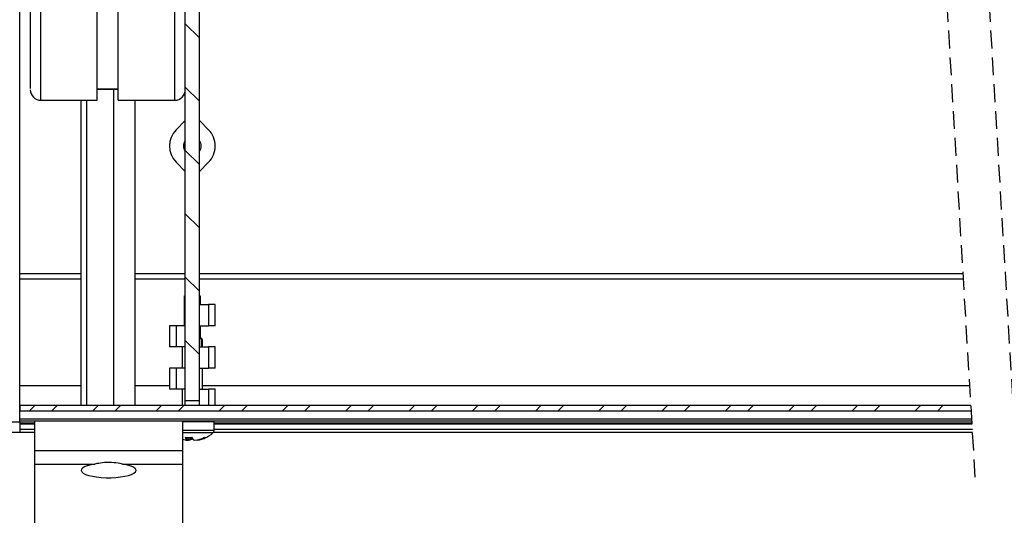
# Model space of a CAD drawing. Extents: x 10 to 200, y 12 to 288.
# Drawn here: x 49 to 119, y 122 to 157 of the extents above; entities that cross this region are included whole.
import ezdxf

# ---------------------------------------------------------------- set-up
doc = ezdxf.new("R2010")
doc.units = 0
doc.linetypes.add('HIDDEN', pattern=[1.905, 1.27, -0.635])
doc.layers.get('0').update_dxf_attribs({"linetype": 'CONTINUOUS'})

# ---------------------------------------------------------------- blocks, each defined once
blk = doc.blocks.new('SW_HATCH_0')
at = {"color": 0, "linetype": 'CONTINUOUS'}
for p, q in [((-61.015, -57.584), (-62.015, -56.584)), ((-61.015, -62.074), (-62.015, -61.074)), ((-61.015, -66.564), (-62.015, -65.564)), ((-61.015, -71.055), (-62.015, -70.055)), ((-61.015, -75.545), (-62.015, -74.545)), ((-61.015, -80.035), (-62.015, -79.035)), ((-73.091, -84.05), (-72.691, -83.65)), ((-71.504, -84.05), (-71.104, -83.65)), ((-68.601, -84.05), (-68.201, -83.65)), ((-67.014, -84.05), (-66.614, -83.65)), ((-64.111, -84.05), (-63.711, -83.65)), ((-62.523, -84.05), (-62.123, -83.65)), ((-59.621, -84.05), (-59.221, -83.65)), ((-58.033, -84.05), (-57.633, -83.65)), ((-55.131, -84.05), (-54.731, -83.65)), ((-53.543, -84.05), (-53.143, -83.65)), ((-50.641, -84.05), (-50.241, -83.65)), ((-49.053, -84.05), (-48.653, -83.65)), ((-46.15, -84.05), (-45.75, -83.65)), ((-44.563, -84.05), (-44.163, -83.65)), ((-41.66, -84.05), (-41.26, -83.65)), ((-40.073, -84.05), (-39.673, -83.65)), ((-37.17, -84.05), (-36.77, -83.65)), ((-35.583, -84.05), (-35.183, -83.65)), ((-32.68, -84.05), (-32.28, -83.65)), ((-31.093, -84.05), (-30.693, -83.65)), ((-28.19, -84.05), (-27.79, -83.65)), ((-26.602, -84.05), (-26.202, -83.65)), ((-23.7, -84.05), (-23.3, -83.65)), ((-22.112, -84.05), (-21.712, -83.65)), ((-19.21, -84.05), (-18.81, -83.65)), ((-17.622, -84.05), (-17.222, -83.65)), ((-14.72, -84.05), (-14.32, -83.65)), ((-13.132, -84.05), (-12.732, -83.65)), ((-10.229, -84.05), (-9.829, -83.65)), ((-8.642, -84.05), (-8.242, -83.65))]:
    blk.add_line(p, q, dxfattribs=at)

msp = doc.modelspace()

# ---------------------------------------------------------------- linework, layer by layer
at = {"color": 7, "linetype": 'CONTINUOUS'}
for p, q in [((48.88, 128.493), (48.88, 213.518)), ((60.63, 130.043), (60.63, 213.343)), ((61.63, 130.043), (61.63, 213.343)), ((50.38, 151.338), (50.38, 187.311)), ((59.88, 151.338), (59.88, 187.311)), ((54.38, 151.338), (54.38, 176.969)), ((55.88, 151.338), (55.88, 176.969)), ((55.13, 152.124), (54.38, 152.124)), ((55.13, 152.124), (55.88, 152.124)), ((55.539, 152.124), (55.539, 129.693)), ((53.212, 151.338), (53.212, 129.693)), ((53.621, 151.338), (53.621, 129.693)), ((57.049, 151.338), (57.049, 129.693)), ((60.63, 149.895), (59.978, 149.242)), ((61.63, 149.895), (62.283, 149.242)), ((60.63, 146.291), (59.978, 146.944)), ((61.63, 146.291), (62.283, 146.944)), ((48.88, 138.67), (53.212, 138.67)), ((57.049, 138.67), (60.63, 138.67)), ((61.63, 138.67), (115.85, 138.67)), ((60.58, 137.455), (60.63, 137.455)), ((60.58, 135.343), (60.58, 137.455)), ((60.63, 137.067), (60.58, 137.067)), ((60.58, 137.041), (60.63, 137.041)), ((61.63, 137.455), (61.68, 137.455)), ((61.68, 137.067), (61.63, 137.067)), ((61.63, 137.041), (61.68, 137.041)), ((61.68, 137.455), (61.68, 136.843)), ((60.58, 136.907), (60.63, 136.907)), ((61.63, 136.907), (61.68, 136.907)), ((61.63, 136.843), (62.283, 136.843)), ((62.283, 136.843), (62.283, 135.343)), ((62.759, 136.843), (62.283, 136.843)), ((60.58, 135.915), (60.63, 135.915)), ((60.58, 135.781), (60.63, 135.781)), ((59.978, 135.343), (59.502, 135.343)), ((59.978, 135.343), (59.978, 133.843)), ((60.63, 135.343), (59.978, 135.343)), ((61.63, 135.343), (62.283, 135.343)), ((61.63, 135.226), (61.68, 135.226)), ((61.63, 135.104), (61.68, 135.104)), ((61.63, 134.962), (61.68, 134.962)), ((61.68, 135.343), (61.68, 134.532)), ((62.759, 135.343), (62.283, 135.343)), ((61.852, 134.361), (61.785, 134.361)), ((61.785, 133.843), (61.785, 134.361)), ((59.978, 133.843), (59.502, 133.843)), ((60.63, 133.843), (59.978, 133.843)), ((61.63, 133.843), (62.283, 133.843)), ((62.283, 133.843), (62.283, 132.343)), ((62.759, 133.843), (62.283, 133.843)), ((59.978, 132.343), (59.502, 132.343)), ((59.978, 132.343), (59.978, 130.843)), ((60.63, 132.343), (59.978, 132.343)), ((61.63, 132.343), (62.283, 132.343)), ((62.759, 132.343), (62.283, 132.343)), ((48.88, 131.115), (53.212, 131.115)), ((57.049, 131.115), (59.502, 131.115)), ((59.978, 130.843), (59.502, 130.843)), ((60.63, 130.843), (59.978, 130.843)), ((61.63, 130.843), (62.283, 130.843)), ((61.852, 131.115), (116.3, 131.115)), ((62.759, 130.843), (62.283, 130.843)), ((62.283, 130.843), (62.283, 129.693)), ((60.63, 130.043), (61.63, 130.043)), ((60.63, 129.693), (60.63, 130.043)), ((61.63, 129.693), (61.63, 130.043)), ((48.88, 129.693), (48.88, 129.293)), ((116.384, 129.693), (48.88, 129.693)), ((116.408, 129.293), (48.88, 129.293)), ((116.409, 129.279), (48.88, 129.279)), ((116.442, 128.718), (48.88, 128.718)), ((116.45, 128.586), (48.88, 128.586)), ((49.941, 128.586), (49.941, 126.503)), ((60.441, 128.586), (60.441, 126.503)), ((48.88, 128.493), (47.88, 128.493)), ((48.88, 128.493), (48.88, 127.768)), ((48.88, 128.447), (49.941, 128.447)), ((48.88, 128.386), (49.941, 128.386)), ((48.88, 128.011), (49.941, 128.011)), ((62.677, 128.536), (60.441, 128.536)), ((60.441, 127.942), (62.677, 127.942)), ((62.677, 128.447), (116.459, 128.447)), ((62.677, 128.386), (116.462, 128.386)), ((62.677, 128.011), (116.485, 128.011)), ((48.88, 127.768), (47.88, 127.768)), ((48.88, 127.786), (49.941, 127.786)), ((62.596, 127.758), (60.441, 127.758)), ((60.886, 127.416), (60.858, 127.257)), ((60.999, 127.422), (60.983, 127.257)), ((61.059, 127.428), (61.045, 127.446)), ((62.622, 127.786), (116.498, 127.786)), ((49.941, 126.503), (60.441, 126.503)), ((49.941, 126.503), (49.941, 125.537)), ((60.441, 126.503), (60.441, 125.537)), ((49.941, 125.537), (54.207, 125.537)), ((49.941, 125.537), (49.941, 118.455)), ((56.174, 125.537), (60.441, 125.537)), ((60.441, 125.537), (60.441, 118.455))]:
    msp.add_line(p, q, dxfattribs=at)
at = {"color": 7, "linetype": 'HIDDEN'}
for p, q in [((114.671, 158.177), (116.671, 124.601)), ((117.671, 158.177), (119.671, 124.601))]:
    msp.add_line(p, q, dxfattribs=at)
at = {"color": 7, "linetype": 'CONTINUOUS', "flags": 128}
for points in [[(60.947, 127.22), (60.859, 127.233), (60.852, 127.234)], [(60.861, 127.273), (60.897, 127.268), (60.983, 127.257)], [(54.207, 125.537), (53.922, 125.483), (53.677, 125.416), (53.481, 125.338), (53.341, 125.251), (53.26, 125.16), (53.242, 125.066), (53.288, 124.973), (53.394, 124.883), (53.559, 124.8), (53.777, 124.726), (54.041, 124.664), (54.342, 124.616), (54.67, 124.583), (55.015, 124.566), (55.366, 124.566), (55.712, 124.583), (56.04, 124.616), (56.341, 124.664), (56.605, 124.726), (56.822, 124.8), (56.987, 124.883), (57.094, 124.973), (57.139, 125.066), (57.122, 125.16), (57.041, 125.251), (56.901, 125.338), (56.705, 125.416), (56.46, 125.483), (56.174, 125.537)]]:
    msp.add_lwpolyline(points, dxfattribs=at)
at = {"color": 7, "linetype": 'CONTINUOUS'}
for centre, radius, start, end in [((50.38, 152.088), 0.75, 180.00041, 269.99998), ((59.88, 152.088), 0.75, 270.00002, 359.99959), ((61.127, 148.093), 1.625, 135.00071, 224.99929), ((61.134, 148.093), 1.625, 314.99945, 45.00055), ((61.127, 148.093), 0.625, 142.57825, 217.42175), ((61.134, 148.093), 0.625, 322.58228, 37.41772), ((62.627, 128.536), 0.05, 0.00632, 89.98727), ((62.427, 127.942), 0.25, 312.52997, 0.00036), ((61.043, 129.17), 1.966, 252.15933, 262.59219), ((60.845, 129.321), 1.906, 263.06026, 276.93974), ((60.99, 127.564), 0.398, 199.80413, 239.8634), ((61.003, 127.56), 0.336, 204.40737, 244.57941), ((60.836, 127.635), 0.406, 291.2436, 316.85311), ((61.571, 127.744), 0.587, 212.39688, 243.21978), ((61.035, 129.301), 2.099, 277.43362, 296.90351), ((61.211, 129.163), 1.959, 277.39046, 297.77946), ((61.197, 129.156), 1.91, 287.18764, 294.89603), ((62.055, 127.598), 0.182, 247.48883, 292.51117), ((61.127, 129.359), 2.173, 293.34645, 312.53301)]:
    msp.add_arc(centre, radius, start, end, dxfattribs=at)
for points, knots in [([(49.63, 158.959), (49.63, 158.106), (49.63, 156.579), (49.63, 154.581), (49.63, 153.185), (49.63, 152.449), (49.63, 152.185), (49.63, 152.172)], [0, 0, 0, 0, 0.376932, 0.674854, 0.883071, 0.994108, 1, 1, 1, 1]), ([(54.38, 152.119), (54.566, 152.121), (54.816, 152.124), (55.066, 152.124), (55.13, 152.124)], [0, 0, 0, 0, 0.743887, 1, 1, 1, 1]), ([(55.88, 152.119), (55.694, 152.121), (55.444, 152.124), (55.194, 152.124), (55.13, 152.124)], [0, 0, 0, 0, 0.743887, 1, 1, 1, 1]), ([(60.79, 127.22), (60.79, 127.22), (60.796, 127.219), (60.81, 127.218), (60.83, 127.222), (60.845, 127.232), (60.855, 127.244), (60.857, 127.252), (60.858, 127.257)], [0, 0, 0, 0, 0.010398, 0.219043, 0.488772, 0.694175, 0.844002, 1, 1, 1, 1]), ([(60.983, 127.257), (60.983, 127.252), (60.981, 127.244), (60.977, 127.233), (60.969, 127.223), (60.958, 127.218), (60.95, 127.219), (60.947, 127.22), (60.947, 127.22)], [0, 0, 0, 0, 0.215028, 0.399295, 0.609495, 0.830303, 0.991541, 1, 1, 1, 1]), ([(56.174, 125.537), (55.97, 125.574), (55.548, 125.65), (54.933, 125.661), (54.486, 125.583), (54.257, 125.546), (54.207, 125.537)], [0, 0, 0, 0, 0.314646, 0.648914, 0.924154, 1, 1, 1, 1])]:
    msp.add_open_spline(points, degree=3, knots=knots, dxfattribs=at)
for points in [[(50.38, 151.338), (54.38, 151.338)], [(55.88, 151.338), (59.88, 151.338)], [(60.63, 148.292), (60.544, 148.308)], [(61.63, 147.893), (61.717, 147.877)], [(53.212, 139.036), (48.88, 139.036)], [(60.63, 139.036), (57.049, 139.036)], [(115.828, 139.036), (61.63, 139.036)], [(62.759, 135.343), (62.759, 136.843)], [(59.502, 135.343), (59.502, 133.843)], [(61.852, 134.361), (61.63, 134.582)], [(61.63, 134.519), (61.785, 134.361)], [(61.852, 133.843), (61.852, 134.361)], [(60.402, 133.843), (60.402, 132.343)], [(62.759, 132.343), (62.759, 133.843)], [(59.502, 132.343), (59.502, 130.843)], [(61.852, 130.843), (61.852, 132.343)], [(60.402, 130.843), (60.402, 129.693)], [(62.759, 129.693), (62.759, 130.843)], [(62.677, 127.942), (62.677, 128.536)]]:
    msp.add_open_spline(points, degree=1, dxfattribs=at)

# ---------------------------------------------------------------- block references
msp.add_blockref('SW_HATCH_0', (122.645, 213.343), dxfattribs=at)

doc.saveas('drawing.dxf')
